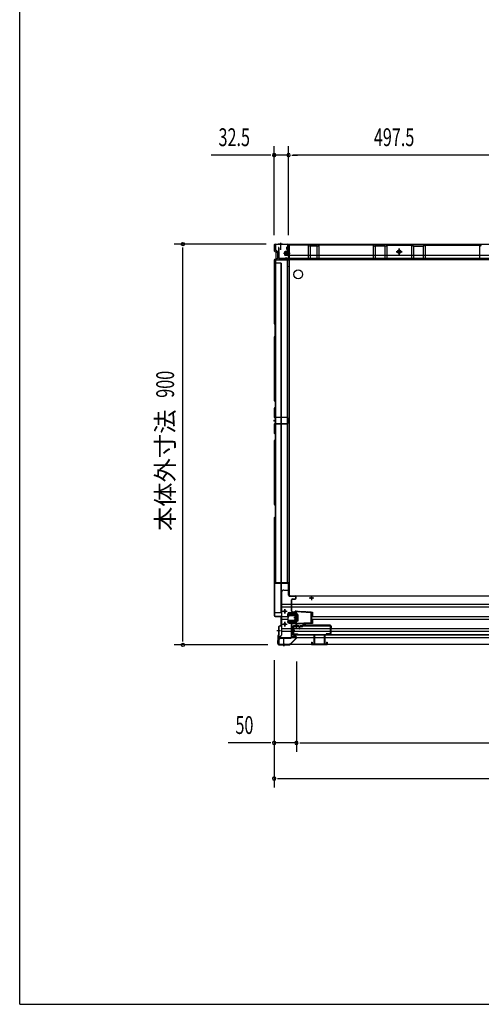
# Model space of a CAD drawing. Extents: x 217 to 8351, y 77 to 5621.
# Drawn here: x 217 to 1255, y 207 to 2418 of the extents above; entities that cross this region are included whole.
import ezdxf
from ezdxf.enums import TextEntityAlignment as Align

# ---------------------------------------------------------------- set-up
doc = ezdxf.new("R2010")
doc.units = 0
doc.header["$LTSCALE"] = 20
doc.header["$MEASUREMENT"] = 0
doc.linetypes.add('CENTER', pattern=[2, 1.25, -0.25, 0.25, -0.25])
doc.linetypes.add('DASHED', pattern=[0.75, 0.5, -0.25])
for name, color, linetype in [('7', 7, 'CONTINUOUS'), ('CENTER', 1, 'CENTER'), ('SUNPOU', 4, 'CONTINUOUS'), ('WAKUSEN-01', 50, 'CONTINUOUS'), ('下枠前', 1, 'CONTINUOUS'), ('側壁', 3, 'CONTINUOUS'), ('壁', 4, 'CONTINUOUS'), ('床', 3, 'CONTINUOUS'), ('床隙間隠し', 6, 'CONTINUOUS'), ('戸当り', 6, 'CONTINUOUS'), ('戸当りカバー', 4, 'CONTINUOUS'), ('扉', 1, 'CONTINUOUS'), ('扉金具', 1, 'CONTINUOUS'), ('根太', 2, 'CONTINUOUS'), ('樹脂', 25, 'CONTINUOUS'), ('補強', 1, 'CONTINUOUS')]:
    doc.layers.add(name, color=color, linetype=linetype)
doc.styles.add('00', font='ROMANS', dxfattribs={"width": 0.666667, "bigfont": 'BIGFONT'})
doc.styles.add('01', font='ROMANS', dxfattribs={"height": 3, "bigfont": 'BIGFONT'})

msp = doc.modelspace()

# ---------------------------------------------------------------- linework, layer by layer
at = {"layer": '7'}
for p, q in [((873, 1020), (873, 1015)), ((873, 1020), (874.5, 1020)), ((874.5, 1020), (874.5, 1016.5)), ((878, 1037), (878, 1016.5)), ((878, 1037), (879.5, 1037)), ((879.5, 1037), (879.5, 1016.5)), ((901.5, 1037), (901.5, 1016.5)), ((901.5, 1037), (903, 1037)), ((903, 1037), (903, 1016.5)), ((906.5, 1020), (906.5, 1016.5)), ((906.5, 1020), (908, 1020)), ((908, 1020), (908, 1015)), ((873, 1015), (908, 1015)), ((874.5, 1016.5), (878, 1016.5)), ((879.5, 1016.5), (901.5, 1016.5)), ((903, 1016.5), (906.5, 1016.5))]:
    msp.add_line(p, q, dxfattribs=at)
at = {"layer": 'CENTER', "linetype": 'Continuous'}
for p, q in [((808, 1089.5), (818, 1089.5)), ((813, 1084.5), (813, 1094.5)), ((823.3, 1086), (837.2, 1086)), ((823.3, 1083.7), (837.2, 1083.7)), ((823.5, 1083.7), (823.5, 1086)), ((826.5, 1083.7), (826.5, 1086)), ((836.5, 1088.1), (836.5, 1089.5)), ((838.5, 1089.5), (836.5, 1089.5)), ((838.5, 1088.1), (836.5, 1088.1)), ((837, 1083.7), (837, 1086)), ((872, 1086.3), (838.4, 1088.1)), ((843, 1089.3), (838.5, 1089.5)), ((838.5, 1089.5), (838.5, 1060.5)), ((841.9, 1082.8), (838.5, 1084.5)), ((840.5, 1083.5), (840.5, 1066.5)), ((843, 1089.3), (842.9, 1088.3)), ((845.9, 1088.1), (842.9, 1088.3)), ((846, 1089.1), (845.9, 1088.1)), ((860.5, 1088.3), (846, 1089.1)), ((860.5, 1088.3), (860.4, 1087.3)), ((863.4, 1087.2), (860.4, 1087.3)), ((863.5, 1088.2), (863.4, 1087.2)), ((872.1, 1087.7), (863.5, 1088.2)), ((871.1, 1087.7), (871.1, 1062.3)), ((872.1, 1087.7), (875, 1087.7)), ((872.1, 1087.7), (872.1, 1062.3)), ((872.1, 1086.3), (875, 1086.3)), ((875, 1087.7), (875, 1078.1)), ((813, 1055.5), (813, 1065.5)), ((820, 1077), (820, 1082.7)), ((820, 1077), (822.3, 1077)), ((820, 1066.3), (837.2, 1066.3)), ((820, 1064), (820, 1066.3)), ((820, 1064), (837.2, 1064)), ((822.3, 1077), (822.3, 1082.7)), ((838.5, 1061.9), (836.5, 1061.9)), ((836.5, 1061.9), (836.5, 1060.5)), ((837, 1064), (837, 1066.3)), ((838.2, 1067.3), (838.2, 1082.7)), ((872, 1063.7), (838.4, 1061.9)), ((841.9, 1067.2), (838.5, 1065.5)), ((842.5, 1081.9), (842.5, 1068.1)), ((842.9, 1061.7), (845.9, 1061.9)), ((843, 1060.7), (842.9, 1061.7)), ((846, 1060.9), (845.9, 1061.9)), ((860.5, 1061.7), (846, 1060.9)), ((860.4, 1062.7), (863.4, 1062.8)), ((860.5, 1061.7), (860.4, 1062.7)), ((863.5, 1061.8), (863.4, 1062.8)), ((872.1, 1062.3), (863.5, 1061.8)), ((875, 1063.7), (872.1, 1063.7)), ((875, 1062.3), (872.1, 1062.3)), ((875, 1078.1), (872.8, 1078.1)), ((872.8, 1078.1), (872.8, 1071.9)), ((872.8, 1071.9), (875, 1071.9)), ((875, 1071.9), (875, 1062.3)), ((808, 1060.5), (818, 1060.5)), ((838.5, 1060.5), (836.5, 1060.5)), ((843, 1060.7), (838.5, 1060.5))]:
    msp.add_line(p, q, dxfattribs=at)
for centre in [(813, 1089.5), (813, 1060.5)]:
    msp.add_circle(centre, 1.75, dxfattribs=at)
for centre, radius, start, end in [((823.3, 1082.7), 3.3, 90, 180), ((823.3, 1082.7), 1, 90, 180), ((837.2, 1082.7), 3.3, 66.8002, 90), ((837.2, 1082.7), 1, 0, 90), ((837.2, 1067.3), 1, 270, 0), ((837.2, 1067.3), 3.3, 270, 293.1998), ((841.5, 1081.9), 1, 0, 63.4349), ((841.5, 1068.1), 1, 296.5651, 0)]:
    msp.add_arc(centre, radius, start, end, dxfattribs=at)
at = {"layer": 'SUNPOU'}
for p, q in [((789, 1934), (789, 2134)), ((821.5, 1934), (821.5, 2134)), ((821.5, 1934), (821.5, 2134)), ((779, 2114), (647.7, 2114)), ((781.5, 2114), (774, 2114)), ((821.5, 2114), (789, 2114)), ((829, 2114), (836.5, 2114)), ((829, 2114), (836.5, 2114)), ((1309, 2114), (831.5, 2114)), ((831.5, 2114), (841.5, 2114)), ((771, 1914), (564, 1914)), ((584, 1021.5), (584, 1906.5)), ((774.5, 1014), (564, 1014)), ((789, 979.5), (789, 694)), ((789, 976.5), (789, 774)), ((839, 976.5), (839, 774)), ((839, 976.5), (839, 774)), ((779, 794), (685.8, 794)), ((781.5, 794), (774, 794)), ((839, 794), (789, 794)), ((846.5, 794), (854, 794)), ((846.5, 794), (854, 794)), ((849, 794), (2379, 794)), ((849, 794), (859, 794)), ((796.5, 714), (804, 714)), ((799, 714), (2429, 714))]:
    msp.add_line(p, q, dxfattribs=at)
for centre in [(584, 1914), (584, 1014)]:
    msp.add_circle(centre, 3.75, dxfattribs=at)
for centre, start, end in [((789, 2114), 0, 180), ((789, 2114), 180, 0), ((821.5, 2114), 0, 180), ((821.5, 2114), 0, 180), ((821.5, 2114), 180, 0), ((821.5, 2114), 180, 0), ((789, 794), 0, 180), ((839, 794), 0, 180), ((839, 794), 0, 180), ((789, 794), 180, 0), ((839, 794), 180, 0), ((839, 794), 180, 0), ((789, 714), 0, 180), ((789, 714), 180, 0)]:
    msp.add_arc(centre, 3.75, start, end, dxfattribs=at)
at = {"layer": 'WAKUSEN-01'}
for q in [(217, 5621), (8191, 207)]:
    msp.add_line((217, 207), q, dxfattribs=at)
at = {"layer": '下枠前', "linetype": 'Continuous'}
for p, q in [((2435, 1913), (793, 1913)), ((793, 1900.5), (793, 1913)), ((808, 1913.5), (798, 1913.5)), ((798, 1913.5), (798, 1913)), ((808, 1913), (798, 1913)), ((803, 1916.5), (803, 1901.4)), ((808, 1913.5), (808, 1913)), ((819.5, 1909), (817.5, 1907)), ((817.5, 1902), (819.5, 1900)), ((821.7, 1912.4), (819.5, 1912.4)), ((1070, 1889.9), (1070, 1903.9)), ((800, 1897.5), (796, 1897.5)), ((800, 1880.5), (800, 1897.5)), ((2428, 1880.5), (800, 1880.5)), ((805, 1878.5), (805, 1880.5)), ((819.5, 1896), (821.7, 1896)), ((1063, 1896.9), (1077, 1896.9)), ((1070, 1900.4), (1067, 1898.6)), ((1067, 1898.6), (1067, 1895.2)), ((1067, 1895.2), (1070, 1893.4)), ((1073, 1898.6), (1070, 1900.4)), ((1070, 1893.4), (1073, 1895.2)), ((1073, 1895.2), (1073, 1898.6)), ((822, 1863), (822, 1864.6))]:
    msp.add_line(p, q, dxfattribs=at)
at = {"layer": '下枠前', "linetype": 'Continuous', "ltscale": 0.5}
for p, q in [((817.5, 1902), (817.5, 1907)), ((819.5, 1909), (819.5, 1913)), ((821.7, 1896), (821.7, 1913)), ((819.5, 1896), (819.5, 1900))]:
    msp.add_line(p, q, dxfattribs=at)
at = {"layer": '下枠前', "color": 2, "linetype": 'Continuous'}
for p, q in [((805.5, 1132), (805.5, 1036)), ((810.5, 1137), (822, 1137)), ((822, 1139), (822.5, 1139)), ((822, 1137), (822, 1139)), ((805.5, 1105.5), (2422.5, 1105.5)), ((868, 1119.5), (878, 1119.5)), ((873, 1124.5), (873, 1114.5)), ((805.5, 1099.5), (2422.5, 1099.5)), ((808, 1089.5), (818, 1089.5)), ((813, 1094.5), (813, 1084.5)), ((819.5, 1084), (819.5, 1066)), ((822.5, 1087), (837.6, 1087)), ((805.5, 1078), (819.5, 1078)), ((805.5, 1072), (819.5, 1072)), ((813, 1065.5), (813, 1055.5)), ((822.5, 1063), (837.6, 1063)), ((872.8, 1078), (2355.2, 1078)), ((872.8, 1072), (2355.2, 1072)), ((805.5, 1050.5), (2422.5, 1050.5)), ((805.5, 1044.5), (2422.5, 1044.5)), ((808, 1060.5), (818, 1060.5)), ((799.5, 1031), (805.5, 1036)), ((799.5, 1034), (799.5, 1016)), ((799.5, 1031), (2428.5, 1031)), ((811, 1012.5), (811, 1027.6)), ((799.5, 1016), (2428.5, 1016)), ((806, 1016), (816, 1016)), ((806, 1015.5), (806, 1016)), ((806, 1015.5), (816, 1015.5)), ((816, 1015.5), (816, 1016))]:
    msp.add_line(p, q, dxfattribs=at)
at = {"layer": '下枠前', "color": 2, "linetype": 'DASHED'}
for p, q in [((799.5, 1034), (803.1, 1034)), ((799.5, 1033.4), (802.4, 1033.4))]:
    msp.add_line(p, q, dxfattribs=at)
at = {"layer": '下枠前', "linetype": 'Continuous'}
for radius in [4, 3, 2.5]:
    msp.add_circle((1070, 1896.9), radius, dxfattribs=at)
at = {"layer": '下枠前', "color": 2, "linetype": 'Continuous'}
for centre in [(873, 1119.5), (813, 1089.5), (813, 1060.5)]:
    msp.add_circle(centre, 2, dxfattribs=at)
at = {"layer": '下枠前', "linetype": 'Continuous'}
msp.add_arc((796, 1900.5), 3, 180, 270, dxfattribs=at)
at = {"layer": '下枠前', "color": 2, "linetype": 'Continuous'}
for centre, radius, start, end in [((810.5, 1132), 5, 90, 180), ((822.5, 1084), 3, 90, 180), ((822.5, 1066), 3, 180, 270)]:
    msp.add_arc(centre, radius, start, end, dxfattribs=at)
at = {"layer": '側壁', "linetype": 'Continuous'}
for p, q in [((789, 1912), (789, 1899.1)), ((789.5, 1912), (789.5, 1899.1)), ((791, 1914), (819.5, 1914)), ((791, 1913.5), (819.5, 1913.5)), ((803, 1917), (803, 1910.5)), ((820.2, 1906.9), (819, 1906.3)), ((820.2, 1902.1), (819, 1902.7)), ((820.4, 1906.4), (819.2, 1905.8)), ((820.4, 1902.6), (819.2, 1903.2)), ((821, 1912), (821, 1908.2)), ((821.5, 1912), (821.5, 1908.2)), ((790.5, 1897.1), (794.7, 1896.1)), ((790.5, 1879.9), (794.7, 1880.9)), ((790.6, 1897.6), (794.8, 1896.5)), ((790.6, 1879.4), (794.8, 1880.5)), ((797, 1883.8), (797, 1893.2)), ((797.5, 1883.8), (797.5, 1893.2)), ((824.8, 1893), (810, 1893)), ((813, 1897), (813.5, 1897.5)), ((813, 1889), (813, 1897)), ((822, 1896.5), (813, 1896.5)), ((822, 1896), (813, 1896)), ((822, 1890), (813, 1890)), ((822, 1889.5), (813, 1889.5)), ((813.5, 1888.5), (813, 1889)), ((820, 1897.5), (813.5, 1897.5)), ((820, 1888.5), (813.5, 1888.5)), ((815.5, 1883.5), (815.7, 1884)), ((815.5, 1883.5), (818.7, 1882.2)), ((815.7, 1884), (818.9, 1882.6)), ((818, 1893), (824.5, 1893)), ((820, 1888), (820, 1898)), ((821, 1900.8), (821, 1884)), ((821, 1888), (821, 1898)), ((821.5, 1900.8), (821.5, 1884)), ((821.5, 1888), (821.5, 1898)), ((822, 1898), (821.5, 1898)), ((822, 1888), (821.5, 1888)), ((822, 1888), (822, 1898)), ((789, 1877.9), (789, 1736.1)), ((805, 1871), (789, 1871)), ((789.5, 1877.9), (789.5, 1736.1)), ((804, 1871), (804, 1087)), ((805, 1871), (805, 1087)), ((790.7, 1733.8), (789.4, 1735.1)), ((791.1, 1734.1), (789.8, 1735.4)), ((791, 1707.9), (791, 1733.1)), ((791.5, 1707.9), (791.5, 1733.1)), ((789, 1704.9), (789, 1563.1)), ((789.4, 1705.9), (790.7, 1707.2)), ((789.5, 1704.9), (789.5, 1563.1)), ((789.8, 1705.6), (791.1, 1706.9)), ((789.4, 1562.1), (790.7, 1560.8)), ((789.8, 1562.4), (791.1, 1561.1)), ((791, 1560.1), (791, 1547.9)), ((791.5, 1560.1), (791.5, 1547.9)), ((789, 1544.9), (789, 1525.6)), ((790.7, 1547.2), (789.4, 1545.9)), ((789.5, 1544.9), (789.5, 1525.6)), ((791.1, 1546.9), (789.8, 1545.6)), ((789, 1509.4), (789, 1490.1)), ((789.4, 1524.6), (790.7, 1523.3)), ((790.7, 1511.7), (789.4, 1510.4)), ((789.5, 1509.4), (789.5, 1490.1)), ((789.8, 1524.9), (791.1, 1523.6)), ((791.1, 1511.4), (789.8, 1510.1)), ((791, 1522.6), (791, 1512.4)), ((791.5, 1522.6), (791.5, 1512.4)), ((789.4, 1489.1), (790.7, 1487.8)), ((789.8, 1489.4), (791.1, 1488.1)), ((791, 1487.1), (791, 1474.9)), ((791.5, 1487.1), (791.5, 1474.9)), ((789, 1471.9), (789, 1330.1)), ((790.7, 1474.2), (789.4, 1472.9)), ((789.5, 1471.9), (789.5, 1330.1)), ((791.1, 1473.9), (789.8, 1472.6)), ((789.4, 1329.1), (790.7, 1327.8)), ((789.8, 1329.4), (791.1, 1328.1)), ((791, 1327.1), (791, 1301.9)), ((791.5, 1327.1), (791.5, 1301.9)), ((789, 1298.9), (789, 1080)), ((790.7, 1301.2), (789.4, 1299.9)), ((789.5, 1298.9), (789.5, 1080)), ((791.1, 1300.9), (789.8, 1299.6)), ((789, 1087), (805, 1087)), ((791, 1078.5), (802.5, 1078.5)), ((791, 1078), (802.5, 1078)), ((804, 1076.5), (804, 1058.2)), ((804.5, 1076.5), (804.5, 1058.2)), ((795, 1046), (803.4, 1046)), ((799, 1054.4), (799, 1036.6)), ((799.5, 1054.4), (799.5, 1036.6)), ((802.8, 1056.8), (800.6, 1056.3)), ((802.9, 1056.3), (800.7, 1055.8)), ((797, 1033.2), (797, 1016.5)), ((797.5, 1033.2), (797.5, 1016.5)), ((797.6, 1034.6), (798.6, 1035.6)), ((797.9, 1034.2), (798.9, 1035.2)), ((811, 1017.5), (811, 1011))]:
    msp.add_line(p, q, dxfattribs=at)
at = {"layer": '側壁', "linetype": 'DASHED'}
msp.add_line((804.5, 1871), (804.5, 1087), dxfattribs=at)
at = {"layer": '側壁', "linetype": 'Continuous'}
for centre, radius, start, end in [((791, 1912), 2, 90, 180), ((791, 1912), 1.5, 90, 180), ((819.9, 1904.5), 2, 117.0253, 242.9747), ((819.9, 1904.5), 1.5, 117.0253, 242.9747), ((819.5, 1912), 2, 0, 90), ((819.5, 1912), 1.5, 0, 90), ((819.5, 1908.2), 1.5, 297.0253, 0), ((819.5, 1900.8), 1.5, 0, 62.9747), ((819.5, 1908.2), 2, 297.0253, 0), ((819.5, 1900.8), 2, 0, 62.9747), ((791, 1899.1), 2, 180, 256.1303), ((791, 1877.9), 2, 103.8697, 180), ((791, 1899.1), 1.5, 180, 256.1303), ((791, 1877.9), 1.5, 103.8697, 180), ((794, 1893.2), 3, 0, 76.1303), ((794, 1883.8), 3, 283.8697, 0), ((794, 1893.2), 3.5, 0, 76.1303), ((794, 1883.8), 3.5, 283.8697, 0), ((819.5, 1884), 2, 246.7476, 0), ((819.5, 1884), 1.5, 246.7476, 0), ((820.5, 1898), 0.5, 0, 180), ((820.5, 1888), 0.5, 180, 0), ((790.5, 1736.1), 1.5, 180, 225), ((790.5, 1736.1), 1, 180, 225), ((790, 1733.1), 1, 0, 45), ((790, 1733.1), 1.5, 0, 45), ((790.5, 1704.9), 1.5, 135, 180), ((790.5, 1704.9), 1, 135, 180), ((790, 1707.9), 1, 315, 0), ((790, 1707.9), 1.5, 315, 0), ((790.5, 1563.1), 1.5, 180, 225), ((790.5, 1563.1), 1, 180, 225), ((790, 1560.1), 1, 0, 45), ((790, 1547.9), 1, 315, 0), ((790, 1560.1), 1.5, 0, 45), ((790, 1547.9), 1.5, 315, 0), ((790.5, 1544.9), 1.5, 135, 180), ((790.5, 1525.6), 1.5, 180, 225), ((790.5, 1544.9), 1, 135, 180), ((790.5, 1525.6), 1, 180, 225), ((790.5, 1509.4), 1.5, 135, 180), ((790.5, 1509.4), 1, 135, 180), ((790, 1522.6), 1, 0, 45), ((790, 1512.4), 1, 315, 0), ((790, 1522.6), 1.5, 0, 45), ((790, 1512.4), 1.5, 315, 0), ((790.5, 1490.1), 1.5, 180, 225), ((790.5, 1490.1), 1, 180, 225), ((790, 1487.1), 1, 0, 45), ((790, 1487.1), 1.5, 0, 45), ((790.5, 1471.9), 1.5, 135, 180), ((790.5, 1471.9), 1, 135, 180), ((790, 1474.9), 1, 315, 0), ((790, 1474.9), 1.5, 315, 0), ((790.5, 1330.1), 1.5, 180, 225), ((790.5, 1330.1), 1, 180, 225), ((790, 1327.1), 1, 0, 45), ((790, 1327.1), 1.5, 0, 45), ((790.5, 1298.9), 1.5, 135, 180), ((790.5, 1298.9), 1, 135, 180), ((790, 1301.9), 1, 315, 0), ((790, 1301.9), 1.5, 315, 0), ((791, 1080), 2, 180, 270), ((791, 1080), 1.5, 180, 270), ((802.5, 1076.5), 2, 0, 90), ((802.5, 1076.5), 1.5, 0, 90), ((801, 1054.4), 2, 101.3099, 180), ((801, 1054.4), 1.5, 101.3099, 180), ((802.5, 1058.2), 1.5, 281.3099, 0), ((802.5, 1058.2), 2, 281.3099, 0), ((799, 1033.2), 2, 135, 180), ((799, 1033.2), 1.5, 135, 180), ((797.5, 1036.6), 1.5, 315, 0), ((797.5, 1036.6), 2, 315, 0)]:
    msp.add_arc(centre, radius, start, end, dxfattribs=at)
at = {"layer": '壁', "linetype": 'Continuous'}
for p, q in [((798.5, 1905.9), (798.5, 1883.4)), ((799, 1905.9), (799, 1883.4)), ((799.5, 1905.9), (799.5, 1899.4)), ((821.5, 1909.9), (821.5, 1883.4)), ((822, 1909.9), (822, 1883.4)), ((822.5, 1910.9), (823.5, 1911.4)), ((822.5, 1910.9), (822.5, 1881.4)), ((865.2, 1911.9), (823.5, 1911.9)), ((865.2, 1911.4), (823.5, 1911.4)), ((865.5, 1911.3), (865.5, 1881.4)), ((865.6, 1911.3), (869.6, 1909.5)), ((865.8, 1911.8), (869.8, 1910)), ((870, 1909.9), (870, 1881.4)), ((884.8, 1909.9), (870.2, 1909.9)), ((884.8, 1909.4), (870.2, 1909.4)), ((885, 1909.9), (885, 1881.4)), ((885.2, 1910), (889.2, 1911.8)), ((885.4, 1909.5), (889.4, 1911.3)), ((889.5, 1911.3), (889.5, 1881.4)), ((1011.2, 1911.9), (889.8, 1911.9)), ((1011.2, 1911.4), (889.8, 1911.4)), ((1011.5, 1911.3), (1011.5, 1881.4)), ((1011.6, 1911.3), (1015.6, 1909.5)), ((1011.8, 1911.8), (1015.8, 1910)), ((1016, 1909.9), (1016, 1881.4)), ((1037.8, 1909.9), (1016.2, 1909.9)), ((1037.8, 1909.4), (1016.2, 1909.4)), ((1038, 1909.9), (1038, 1881.4)), ((1038.2, 1910), (1042.2, 1911.8)), ((1038.4, 1909.5), (1042.4, 1911.3)), ((1042.5, 1911.3), (1042.5, 1881.4)), ((1042.8, 1911.9), (1097.2, 1911.9)), ((1042.8, 1911.4), (1097.2, 1911.4)), ((1070, 1903.9), (1070, 1889.9)), ((1097.5, 1911.3), (1097.5, 1881.4)), ((1101.6, 1909.5), (1097.6, 1911.3)), ((1101.8, 1910), (1097.8, 1911.8)), ((1102, 1909.9), (1102, 1881.4)), ((1102.2, 1909.9), (1123.8, 1909.9)), ((1102.2, 1909.4), (1123.8, 1909.4)), ((1124, 1909.9), (1124, 1881.4)), ((1128.2, 1911.8), (1124.2, 1910)), ((1128.4, 1911.3), (1124.4, 1909.5)), ((1128.5, 1911.3), (1128.5, 1881.4)), ((1128.8, 1911.9), (1250.2, 1911.9)), ((1128.8, 1911.4), (1250.2, 1911.4)), ((1250.5, 1911.3), (1250.5, 1881.4)), ((1254.6, 1909.5), (1250.6, 1911.3)), ((1254.8, 1910), (1250.8, 1911.8)), ((799.5, 1899.4), (799, 1899.4)), ((820, 1881.9), (800.5, 1881.9)), ((800.5, 1881.9), (800.5, 1881.4)), ((820, 1881.4), (800.5, 1881.4)), ((814, 1881.9), (814, 1881.4)), ((825, 1892.9), (818.5, 1892.9)), ((1317.5, 1888.4), (822.5, 1888.4)), ((1317.5, 1881.4), (822.5, 1881.4)), ((1077, 1896.9), (1063, 1896.9))]:
    msp.add_line(p, q, dxfattribs=at)
at = {"layer": '壁', "linetype": 'DASHED'}
msp.add_line((1317.5, 1881.9), (822.5, 1881.9), dxfattribs=at)
at = {"layer": '壁', "linetype": 'Continuous'}
msp.add_circle((1070, 1896.9), 4, dxfattribs=at)
for centre, radius, start, end in [((799, 1905.9), 0.5, 0, 180), ((823.5, 1909.9), 2, 90, 180), ((823.5, 1909.9), 1.5, 90, 180), ((865.2, 1910.4), 1.5, 66.0375, 90), ((865.2, 1910.4), 1, 66.0375, 90), ((870.2, 1910.9), 1.5, 246.0375, 270), ((870.2, 1910.9), 1, 246.0375, 270), ((884.8, 1910.9), 1, 270, 293.9625), ((884.8, 1910.9), 1.5, 270, 293.9625), ((889.8, 1910.4), 1.5, 90, 113.9625), ((889.8, 1910.4), 1, 90, 113.9625), ((1011.2, 1910.4), 1.5, 66.0375, 90), ((1011.2, 1910.4), 1, 66.0375, 90), ((1016.2, 1910.9), 1.5, 246.0375, 270), ((1016.2, 1910.9), 1, 246.0375, 270), ((1037.8, 1910.9), 1, 270, 293.9625), ((1037.8, 1910.9), 1.5, 270, 293.9625), ((1042.8, 1910.4), 1.5, 90, 113.9625), ((1042.8, 1910.4), 1, 90, 113.9625), ((1097.2, 1910.4), 1.5, 66.0375, 90), ((1097.2, 1910.4), 1, 66.0375, 90), ((1102.2, 1910.9), 1.5, 246.0375, 270), ((1102.2, 1910.9), 1, 246.0375, 270), ((1123.8, 1910.9), 1, 270, 293.9625), ((1123.8, 1910.9), 1.5, 270, 293.9625), ((1128.8, 1910.4), 1.5, 90, 113.9625), ((1128.8, 1910.4), 1, 90, 113.9625), ((1250.2, 1910.4), 1.5, 66.0375, 90), ((1250.2, 1910.4), 1, 66.0375, 90), ((800.5, 1883.4), 2, 180, 270), ((800.5, 1883.4), 1.5, 180, 270), ((820, 1883.4), 2, 270, 0), ((820, 1883.4), 1.5, 270, 0)]:
    msp.add_arc(centre, radius, start, end, dxfattribs=at)
at = {"layer": '床', "color": 1, "linetype": 'Continuous'}
for p, q in [((824, 1879.5), (2404, 1879.5)), ((824, 1879.5), (824, 1878)), ((822.5, 1878), (824, 1878)), ((822.5, 1878), (822.5, 1126)), ((822.5, 1126), (824, 1126)), ((824, 1124.5), (824, 1126)), ((824, 1124.5), (2404, 1124.5))]:
    msp.add_line(p, q, dxfattribs=at)
msp.add_circle((843, 1846), 10, dxfattribs=at)
at = {"layer": '床隙間隠し', "linetype": 'Continuous'}
for p, q in [((792, 1878.5), (792, 1154.5)), ((792, 1878.5), (822, 1878.5)), ((818.4, 1878.5), (818.4, 1154.5)), ((822, 1878.5), (822, 1154.5)), ((792, 1154.5), (822, 1154.5))]:
    msp.add_line(p, q, dxfattribs=at)
at = {"layer": '戸当り', "linetype": 'Continuous'}
for p, q in [((789.5, 1175.5), (790, 1175.5)), ((789.5, 1175.5), (789.5, 1173.2)), ((790, 1175.5), (790, 1173.2)), ((790, 1172.1), (791, 1171.1)), ((790.3, 1172.4), (791.4, 1171.5)), ((789.5, 1166.8), (789.5, 1155)), ((790, 1167.9), (791, 1168.9)), ((790, 1166.8), (790, 1155)), ((790.3, 1167.6), (791.4, 1168.5)), ((791.5, 1153.5), (819.5, 1153.5)), ((791.5, 1153), (819.5, 1153)), ((821, 1125.5), (821, 1151.5)), ((821.5, 1125.5), (821.5, 1151.5)), ((823, 1124), (836.5, 1124)), ((823, 1123.5), (836.5, 1123.5)), ((828, 1089.5), (828, 1115.5)), ((828.5, 1089.5), (828.5, 1115.5)), ((830, 1117.5), (836.5, 1117.5)), ((830, 1117), (836.5, 1117)), ((838, 1119), (838, 1122)), ((838.5, 1119), (838.5, 1122)), ((830, 1088), (836.5, 1088)), ((830, 1087.5), (836.5, 1087.5)), ((838, 1064), (838, 1086)), ((838.5, 1064), (838.5, 1086)), ((830, 1062.5), (836.5, 1062.5)), ((830, 1062), (836.5, 1062)), ((828, 1031), (828, 1060.5)), ((828.5, 1031), (828.5, 1060.5)), ((797.5, 1017.5), (797.5, 1023.7)), ((798, 1017.5), (798, 1023.7)), ((798.1, 1025.1), (801.9, 1028.9)), ((798.4, 1024.7), (802.3, 1028.6)), ((803.3, 1029.5), (826.5, 1029.5)), ((803.3, 1029), (826.5, 1029)), ((800.5, 1015), (823, 1015)), ((800.5, 1014.5), (823, 1014.5)), ((803, 1015.5), (823, 1015.5)), ((803, 1015), (803, 1015.5)), ((811, 1011.3), (811, 1016.6))]:
    msp.add_line(p, q, dxfattribs=at)
for centre, radius, start, end in [((791, 1173.2), 1.5, 180, 227.3498), ((791, 1173.2), 1, 180, 227.3498), ((791, 1166.8), 1.5, 132.6502, 180), ((791.5, 1155), 2, 180, 270), ((791, 1166.8), 1, 132.6502, 180), ((791.5, 1155), 1.5, 180, 270), ((790, 1170), 1.5, 312.6502, 47.3498), ((790, 1170), 2, 312.6502, 47.3498), ((819.5, 1151.5), 2, 0, 90), ((819.5, 1151.5), 1.5, 0, 90), ((823, 1125.5), 2, 180, 270), ((823, 1125.5), 1.5, 180, 270), ((830, 1115.5), 2, 90, 180), ((830, 1115.5), 1.5, 90, 180), ((836.5, 1122), 2, 0, 90), ((836.5, 1122), 1.5, 0, 90), ((836.5, 1119), 2, 270, 0), ((836.5, 1119), 1.5, 270, 0), ((830, 1089.5), 2, 180, 270), ((830, 1089.5), 1.5, 180, 270), ((836.5, 1086), 2, 0, 90), ((836.5, 1086), 1.5, 0, 90), ((830, 1060.5), 2, 90, 180), ((830, 1060.5), 1.5, 90, 180), ((836.5, 1064), 2, 270, 0), ((836.5, 1064), 1.5, 270, 0), ((799.5, 1023.7), 2, 135, 180), ((800.5, 1017.5), 3, 180, 270), ((799.5, 1023.7), 1.5, 135, 180), ((800.5, 1017.5), 2.5, 180, 270), ((803.3, 1027.5), 2, 90, 135), ((803.3, 1027.5), 1.5, 90, 135), ((826.5, 1031), 2, 270, 0), ((826.5, 1031), 1.5, 270, 0), ((823, 1015), 0.5, 270, 90)]:
    msp.add_arc(centre, radius, start, end, dxfattribs=at)
at = {"layer": '戸当りカバー', "linetype": 'Continuous'}
for p, q in [((824.4, 1015), (838.1, 1029.1)), ((824.8, 1014.6), (838.4, 1028.7)), ((829.5, 1033.5), (829.5, 1033)), ((829.5, 1033.5), (837, 1033.5)), ((829.5, 1033), (837, 1033)), ((838.5, 1031.5), (838.5, 1030.1)), ((839, 1031.5), (839, 1030.1)), ((799.5, 1014.5), (823.3, 1014.5)), ((799.5, 1014), (823.3, 1014))]:
    msp.add_line(p, q, dxfattribs=at)
for centre, radius, start, end in [((837, 1031.5), 2, 0, 90), ((837, 1031.5), 1.5, 0, 90), ((837, 1030.1), 1.5, 315.9622, 0), ((837, 1030.1), 2, 315.9622, 0), ((799.5, 1016.5), 2.5, 180, 270), ((799.5, 1016.5), 2, 180, 270), ((823.3, 1016), 1.5, 270, 315.9622), ((823.3, 1016), 2, 270, 315.9622)]:
    msp.add_arc(centre, radius, start, end, dxfattribs=at)
at = {"layer": '扉'}
for p, q in [((830.5, 1055), (830.5, 1039)), ((831.1, 1055), (831.1, 1039)), ((844.5, 1057), (832.5, 1057)), ((844.5, 1056.4), (832.5, 1056.4)), ((845.9, 1050), (845.9, 1055)), ((845.9, 1050), (846.5, 1050)), ((846.5, 1050), (846.5, 1055)), ((832.5, 1037.6), (1385.5, 1037.6)), ((832.5, 1037), (1385.5, 1037))]:
    msp.add_line(p, q, dxfattribs=at)
for centre, radius, start, end in [((832.5, 1055), 2, 90, 180), ((832.5, 1055), 1.4, 90, 180), ((844.5, 1055), 2, 0, 90), ((844.5, 1055), 1.4, 360, 90), ((832.5, 1039), 2, 180, 270), ((832.5, 1039), 1.4, 180, 270)]:
    msp.add_arc(centre, radius, start, end, dxfattribs=at)
at = {"layer": '扉金具', "color": 6}
for p, q in [((827.6, 1047.1), (835.6, 1047.1)), ((839.1, 1052.5), (839.1, 1058.9))]:
    msp.add_line(p, q, dxfattribs=at)
at = {"layer": '扉金具'}
for p, q in [((831.1, 1053.6), (831.1, 1039.6)), ((832.1, 1053.6), (832.1, 1039.6)), ((851.6, 1055.6), (833.1, 1055.6)), ((851.2, 1054.6), (833.1, 1054.6)), ((846.6, 1055.6), (847.5, 1056.5)), ((850.8, 1056.6), (847.8, 1056.6)), ((852.1, 1057.5), (851.5, 1056.9)), ((853.1, 1057.1), (851.6, 1055.6)), ((853.2, 1055.8), (852.6, 1055.2)), ((914.1, 1057.1), (853.1, 1057.1)), ((915.1, 1058.1), (853.5, 1058.1)), ((914.1, 1056.1), (853.9, 1056.1)), ((914.8, 1050.1), (915.7, 1051)), ((915.1, 1055.1), (915.1, 1039.6)), ((916.1, 1055.1), (916.1, 1039.6)), ((917.1, 1056.1), (917.1, 1051.3)), ((833.1, 1038.6), (841.1, 1038.6)), ((833.1, 1037.6), (841.1, 1037.6)), ((841.1, 1038.6), (841.1, 1037.6)), ((914.1, 1038.6), (906.1, 1038.6)), ((906.1, 1038.6), (906.1, 1037.6)), ((914.1, 1037.6), (906.1, 1037.6))]:
    msp.add_line(p, q, dxfattribs=at)
for centre, radius, start, end in [((833.1, 1053.6), 2, 90, 180), ((833.1, 1039.6), 2, 180, 270), ((833.1, 1053.6), 1, 90, 180), ((833.1, 1039.6), 1, 180, 270), ((847.8, 1056.1), 0.5, 90, 135), ((850.8, 1057.6), 1, 270, 315), ((851.2, 1056.6), 1, 270, 315), ((851.2, 1056.6), 2, 270, 315), ((853.5, 1056.1), 2, 90, 135), ((853.9, 1055.1), 2, 90, 135), ((853.9, 1055.1), 1, 90, 135), ((914.1, 1055.1), 2, 0, 90), ((914.1, 1055.1), 1, 0, 90), ((914.1, 1039.6), 2, 270, 0), ((914.1, 1039.6), 1, 270, 0), ((915.1, 1056.1), 2, 0, 90), ((915.3, 1051.3), 0.5, 315, 0)]:
    msp.add_arc(centre, radius, start, end, dxfattribs=at)
at = {"layer": '根太', "linetype": 'Continuous'}
msp.add_line((793, 1896.5), (793, 1880.5), dxfattribs=at)
at = {"layer": '樹脂', "linetype": 'Continuous'}
for p, q in [((819.5, 1082.5), (819.5, 1080.2)), ((819.5, 1082.5), (834.7, 1082.5)), ((819.5, 1080.2), (834.7, 1080.2)), ((820.5, 1069.8), (820.5, 1067.5)), ((820.5, 1069.8), (834.7, 1069.8)), ((820.5, 1067.5), (834.7, 1067.5)), ((823, 1082.5), (823, 1080.2)), ((841, 1075), (833.4, 1075)), ((835.7, 1079.2), (835.7, 1070.8)), ((838, 1079.2), (838, 1070.8))]:
    msp.add_line(p, q, dxfattribs=at)
for centre, radius, start, end in [((834.7, 1079.2), 3.3, 0, 90), ((834.7, 1079.2), 1, 0, 90), ((834.7, 1070.8), 3.3, 270, 0), ((834.7, 1070.8), 1, 270, 0)]:
    msp.add_arc(centre, radius, start, end, dxfattribs=at)
at = {"layer": '補強', "linetype": 'Continuous'}
for p, q in [((789.5, 1542.5), (789.5, 1543)), ((789.9, 1526.4), (789.7, 1537.4)), ((790.4, 1526.5), (790.2, 1537.4)), ((791.5, 1517.5), (787.5, 1517.5)), ((789.5, 1515.5), (789.5, 1519.5)), ((789.9, 1508.6), (789.7, 1497.6)), ((790.4, 1508.5), (790.2, 1497.6)), ((817.5, 1525), (791.9, 1525)), ((817.5, 1524.5), (791.9, 1524.5)), ((817.5, 1510.5), (791.9, 1510.5)), ((817.5, 1510), (791.9, 1510)), ((800.5, 1525), (800.5, 1524.5)), ((800.5, 1510.5), (800.5, 1510)), ((813.5, 1525), (813.5, 1524.5)), ((813.5, 1510.5), (813.5, 1510)), ((819, 1523), (819, 1512)), ((819.5, 1523), (819.5, 1512)), ((789.5, 1492.5), (789.5, 1492))]:
    msp.add_line(p, q, dxfattribs=at)
for centre, radius, start, end in [((789.5, 1540.5), 2.5, 298.1552, 90), ((789.5, 1540.5), 2, 298.1552, 89.6128), ((791.2, 1537.4), 1.5, 118.1552, 181.5482), ((791.9, 1526.5), 2, 181.5482, 270), ((791.2, 1537.4), 1, 118.1552, 181.5482), ((791.9, 1526.5), 1.5, 181.5482, 270), ((791.9, 1508.5), 2, 90, 178.4518), ((791.9, 1508.5), 1.5, 90, 178.4518), ((817.5, 1523), 2, 0, 90), ((817.5, 1523), 1.5, 0, 90), ((817.5, 1512), 1.5, 270, 0), ((817.5, 1512), 2, 270, 0), ((789.5, 1494.5), 2.5, 270, 61.8448), ((789.5, 1494.5), 2, 270.3872, 61.8448), ((791.2, 1497.6), 1.5, 178.4518, 241.8448), ((791.2, 1497.6), 1, 178.4518, 241.8448)]:
    msp.add_arc(centre, radius, start, end, dxfattribs=at)

# ---------------------------------------------------------------- texts
at = {"layer": 'SUNPOU', "style": '00', "width": 0.666667}
for s, p in [('32.5', (663.9, 2134)), ('497.5', (1013.1, 2134)), ('50', (702, 814))]:
    msp.add_text(s, height=40, dxfattribs=at).set_placement(p)
msp.add_text('900', height=40, rotation=90, dxfattribs=at).set_placement((564, 1568.9))
at = {"layer": 'SUNPOU', "style": '01'}
msp.add_text('本体外寸法', height=40, rotation=90, dxfattribs=at).set_placement((544, 1542.5), align=Align.MIDDLE_RIGHT)

doc.saveas('drawing.dxf')
